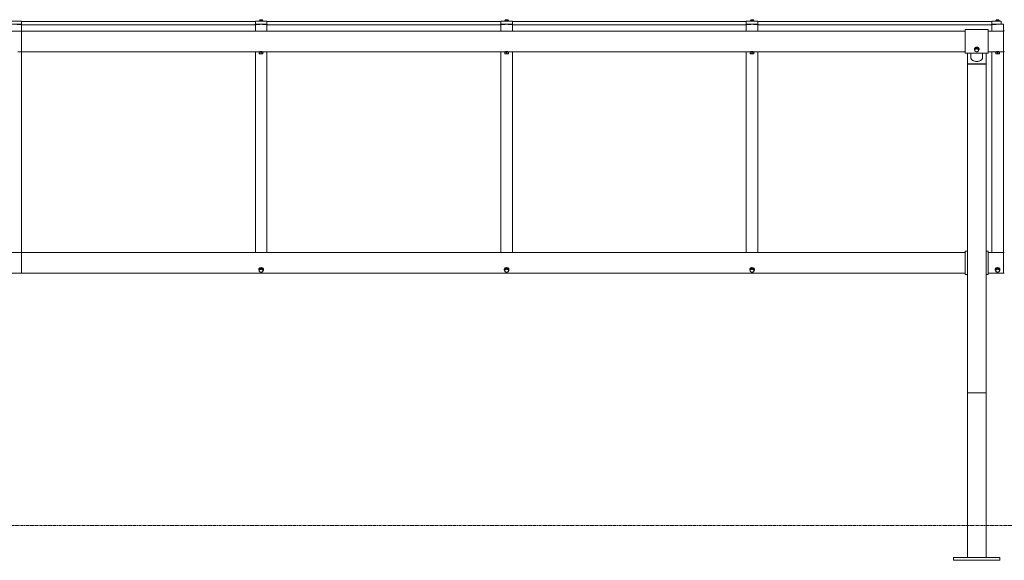
# Model space of a CAD drawing. Units: millimetres. Extents: x -3029 to 14316, y 4748 to 11178.
# Drawn here: x 5765 to 10017, y 4794 to 7127 of the extents above; entities that cross this region are included whole.
import ezdxf

# ---------------------------------------------------------------- set-up
doc = ezdxf.new("R2010")
doc.units = ezdxf.units.MM
doc.linetypes.add('CENTERX2', pattern=[20.32, 12.7, -2.54, 2.54, -2.54])

msp = doc.modelspace()

# ---------------------------------------------------------------- linework, layer by layer
at = {"color": 7, "linetype": 'Continuous', "lineweight": 15}
for p, q in [((5722.828, 7120.117), (5772.828, 7120.117)), ((5772.828, 7107.117), (5722.828, 7107.117)), ((5753.828, 7106.858), (5773.828, 7106.858)), ((5772.828, 7120.117), (5772.828, 7117.118)), ((5772.828, 7117.858), (5773.828, 7117.858)), ((5772.828, 7107.117), (5772.828, 7117.118)), ((5772.828, 7077.858), (5772.828, 7106.858)), ((5773.828, 7119.858), (5773.828, 7117.858)), ((5773.828, 7119.858), (6781.828, 7119.858)), ((5773.828, 7117.358), (5773.828, 7117.858)), ((5773.828, 7106.858), (5773.828, 7107.358)), ((5773.828, 7106.858), (5773.828, 7104.858)), ((5773.828, 7104.858), (6781.828, 7104.858)), ((6781.828, 7119.858), (6781.828, 7117.858)), ((6781.828, 7117.358), (6781.828, 7117.858)), ((6782.828, 7117.858), (6781.828, 7117.858)), ((6781.828, 7106.858), (6781.828, 7107.358)), ((6801.828, 7106.858), (6781.828, 7106.858)), ((6781.828, 7106.858), (6781.828, 7104.858)), ((6782.828, 7120.117), (6832.828, 7120.117)), ((6782.828, 7117.118), (6782.828, 7120.117)), ((6782.828, 7117.118), (6782.828, 7107.117)), ((6832.828, 7107.117), (6782.828, 7107.117)), ((6782.828, 7106.858), (6782.828, 7077.858)), ((6798.828, 7122.458), (6798.828, 7120.858)), ((6816.827, 7122.458), (6798.828, 7122.458)), ((6816.827, 7120.858), (6798.828, 7120.858)), ((6801.828, 7125.908), (6801.828, 7122.458)), ((6813.828, 7125.908), (6801.828, 7125.908)), ((6801.828, 7106.858), (6801.828, 7107.117)), ((6803.793, 7127.058), (6811.862, 7127.058)), ((6804.462, 7120.858), (6804.428, 7120.458)), ((6804.428, 7120.458), (6804.428, 7120.117)), ((6811.227, 7120.458), (6804.428, 7120.458)), ((6811.227, 7120.458), (6811.194, 7120.858)), ((6811.227, 7120.117), (6811.227, 7120.458)), ((6813.828, 7122.458), (6813.828, 7125.908)), ((6813.828, 7106.858), (6813.828, 7107.117)), ((6813.828, 7106.858), (6833.828, 7106.858)), ((6816.827, 7120.858), (6816.827, 7122.458)), ((6832.828, 7120.117), (6832.828, 7117.118)), ((6832.828, 7117.858), (6833.828, 7117.858)), ((6832.828, 7107.117), (6832.828, 7117.118)), ((6832.828, 7077.858), (6832.828, 7106.858)), ((6833.828, 7119.858), (6833.828, 7117.858)), ((6833.828, 7119.858), (7841.828, 7119.858)), ((6833.828, 7117.358), (6833.828, 7117.858)), ((6833.828, 7106.858), (6833.828, 7107.358)), ((6833.828, 7106.858), (6833.828, 7104.858)), ((6833.828, 7104.858), (7841.828, 7104.858)), ((7841.828, 7119.858), (7841.828, 7117.858)), ((7841.828, 7117.358), (7841.828, 7117.858)), ((7842.827, 7117.858), (7841.828, 7117.858)), ((7841.828, 7106.858), (7841.828, 7107.358)), ((7861.828, 7106.858), (7841.828, 7106.858)), ((7841.828, 7106.858), (7841.828, 7104.858)), ((7842.827, 7120.117), (7892.828, 7120.117)), ((7842.827, 7117.118), (7842.827, 7120.117)), ((7842.827, 7117.118), (7842.827, 7107.117)), ((7892.828, 7107.117), (7842.827, 7107.117)), ((7842.827, 7106.858), (7842.827, 7077.858)), ((7858.828, 7122.458), (7858.828, 7120.858)), ((7876.828, 7122.458), (7858.828, 7122.458)), ((7876.828, 7120.858), (7858.828, 7120.858)), ((7861.828, 7125.908), (7861.828, 7122.458)), ((7873.828, 7125.908), (7861.828, 7125.908)), ((7861.828, 7106.858), (7861.828, 7107.117)), ((7863.793, 7127.058), (7871.862, 7127.058)), ((7864.462, 7120.858), (7864.428, 7120.458)), ((7864.428, 7120.458), (7864.428, 7120.117)), ((7871.228, 7120.458), (7864.428, 7120.458)), ((7871.228, 7120.458), (7871.194, 7120.858)), ((7871.228, 7120.117), (7871.228, 7120.458)), ((7873.828, 7122.458), (7873.828, 7125.908)), ((7873.828, 7106.858), (7873.828, 7107.117)), ((7873.828, 7106.858), (7893.828, 7106.858)), ((7876.828, 7120.858), (7876.828, 7122.458)), ((7892.828, 7120.117), (7892.828, 7117.118)), ((7892.828, 7117.858), (7893.828, 7117.858)), ((7892.828, 7107.117), (7892.828, 7117.118)), ((7892.828, 7077.858), (7892.828, 7106.858)), ((7893.828, 7119.858), (7893.828, 7117.858)), ((7893.828, 7119.858), (8901.827, 7119.858)), ((7893.828, 7117.358), (7893.828, 7117.858)), ((7893.828, 7106.858), (7893.828, 7107.358)), ((7893.828, 7106.858), (7893.828, 7104.858)), ((7893.828, 7104.858), (8901.827, 7104.858)), ((8901.827, 7119.858), (8901.827, 7117.858)), ((8901.827, 7117.358), (8901.827, 7117.858)), ((8902.828, 7117.858), (8901.827, 7117.858)), ((8901.827, 7106.858), (8901.827, 7107.358)), ((8921.827, 7106.858), (8901.827, 7106.858)), ((8901.827, 7106.858), (8901.827, 7104.858)), ((8902.828, 7117.118), (8902.828, 7120.117)), ((8902.828, 7120.117), (8952.828, 7120.117)), ((8902.828, 7117.118), (8902.828, 7107.117)), ((8952.828, 7107.117), (8902.828, 7107.117)), ((8902.828, 7106.858), (8902.828, 7077.858)), ((8918.828, 7122.458), (8918.828, 7120.858)), ((8936.828, 7122.458), (8918.828, 7122.458)), ((8936.828, 7120.858), (8918.828, 7120.858)), ((8921.827, 7125.908), (8921.827, 7122.458)), ((8933.828, 7125.908), (8921.827, 7125.908)), ((8921.827, 7106.858), (8921.827, 7107.117)), ((8923.793, 7127.058), (8931.862, 7127.058)), ((8924.462, 7120.858), (8924.428, 7120.458)), ((8924.428, 7120.458), (8924.428, 7120.117)), ((8931.228, 7120.458), (8924.428, 7120.458)), ((8931.228, 7120.458), (8931.194, 7120.858)), ((8931.228, 7120.117), (8931.228, 7120.458)), ((8933.828, 7122.458), (8933.828, 7125.908)), ((8933.828, 7106.858), (8933.828, 7107.117)), ((8933.828, 7106.858), (8953.828, 7106.858)), ((8936.828, 7120.858), (8936.828, 7122.458)), ((8952.828, 7120.117), (8952.828, 7117.118)), ((8952.828, 7117.858), (8953.828, 7117.858)), ((8952.828, 7107.117), (8952.828, 7117.118)), ((8952.828, 7077.858), (8952.828, 7106.858)), ((8953.828, 7119.858), (8953.828, 7117.858)), ((8953.828, 7119.858), (9961.827, 7119.858)), ((8953.828, 7117.358), (8953.828, 7117.858)), ((8953.828, 7106.858), (8953.828, 7107.358)), ((8953.828, 7106.858), (8953.828, 7104.858)), ((8953.828, 7104.858), (9961.827, 7104.858)), ((9961.827, 7119.858), (9961.827, 7117.858)), ((9961.827, 7117.358), (9961.827, 7117.858)), ((9962.828, 7117.858), (9961.827, 7117.858)), ((9961.827, 7106.858), (9961.827, 7107.358)), ((9981.828, 7106.858), (9961.827, 7106.858)), ((9961.827, 7106.858), (9961.827, 7104.858)), ((10002.828, 7120.858), (9962.828, 7120.858)), ((9962.828, 7120.858), (9962.828, 7117.858)), ((9962.828, 7107.858), (9962.828, 7117.858)), ((9962.828, 7107.858), (10002.828, 7107.858)), ((9962.828, 7106.858), (9962.828, 7077.858)), ((9978.828, 7122.458), (9978.828, 7120.858)), ((9996.827, 7122.458), (9978.828, 7122.458)), ((9981.828, 7125.908), (9981.828, 7122.458)), ((9993.828, 7125.908), (9981.828, 7125.908)), ((9981.828, 7106.858), (9981.828, 7107.858)), ((9983.793, 7127.058), (9991.862, 7127.058)), ((9993.828, 7122.458), (9993.828, 7125.908)), ((9996.827, 7120.858), (9996.827, 7122.458)), ((10002.828, 7117.858), (10002.828, 7120.858)), ((10002.828, 7117.858), (10002.828, 7107.858)), ((10012.828, 7107.858), (10002.828, 7107.858)), ((10012.828, 7077.858), (10012.828, 7107.858)), ((5722.828, 7077.858), (5772.828, 7077.858)), ((6782.828, 7077.858), (5772.828, 7077.858)), ((5772.828, 6988.958), (5772.828, 7077.858)), ((6782.828, 7077.858), (6832.828, 7077.858)), ((6802.828, 7077.858), (6802.828, 7077.737)), ((6812.828, 7077.738), (6812.828, 7077.858)), ((7842.827, 7077.858), (6832.828, 7077.858)), ((7842.827, 7077.858), (7892.828, 7077.858)), ((7862.827, 7077.858), (7862.827, 7077.737)), ((7872.828, 7077.738), (7872.828, 7077.858)), ((8902.828, 7077.858), (7892.828, 7077.858)), ((8902.828, 7077.858), (8952.828, 7077.858)), ((8922.828, 7077.858), (8922.828, 7077.737)), ((8932.828, 7077.738), (8932.828, 7077.858)), ((9847.828, 7077.858), (8952.828, 7077.858)), ((9947.828, 7084.208), (9847.828, 7084.208)), ((9847.828, 7084.208), (9847.828, 6982.608)), ((9947.828, 7084.208), (9947.828, 6982.608)), ((9962.828, 7077.858), (9947.828, 7077.858)), ((9962.828, 7077.858), (10012.828, 7077.858)), ((9982.827, 7077.858), (9982.827, 7077.737)), ((9992.828, 7077.738), (9992.828, 7077.858)), ((10015.827, 7078.408), (10012.828, 7078.408)), ((10012.828, 6988.408), (10012.828, 7077.858)), ((5757.828, 6988.958), (5772.828, 6988.958)), ((5772.828, 6988.958), (6797.828, 6988.958)), ((5772.828, 6144.396), (5772.828, 6988.958)), ((6782.828, 6144.396), (6782.828, 6988.958)), ((6797.828, 6988.958), (6797.828, 6986.958)), ((6817.828, 6988.958), (6797.828, 6988.958)), ((6817.828, 6986.958), (6797.828, 6986.958)), ((6799.828, 6986.958), (6799.828, 6986.358)), ((6799.828, 6986.358), (6799.828, 6980.823)), ((6799.828, 6986.358), (6803.828, 6986.358)), ((6799.828, 6980.108), (6803.828, 6980.108)), ((6802.828, 6989.079), (6802.828, 6988.958)), ((6803.828, 6986.358), (6807.828, 6986.358)), ((6803.828, 6980.108), (6811.828, 6980.108)), ((6807.828, 6986.358), (6807.828, 6980.823)), ((6807.828, 6986.358), (6811.828, 6986.358)), ((6811.828, 6986.358), (6815.828, 6986.358)), ((6811.828, 6980.108), (6815.828, 6980.108)), ((6812.828, 6988.958), (6812.828, 6989.08)), ((6815.828, 6986.358), (6815.828, 6986.958)), ((6815.828, 6986.358), (6815.828, 6980.823)), ((6817.828, 6988.958), (7857.828, 6988.958)), ((6817.828, 6986.958), (6817.828, 6988.958)), ((6832.828, 6144.396), (6832.828, 6988.958)), ((7842.827, 6144.396), (7842.827, 6988.958)), ((7857.828, 6988.958), (7857.828, 6986.958)), ((7877.828, 6988.958), (7857.828, 6988.958)), ((7877.828, 6986.958), (7857.828, 6986.958)), ((7859.828, 6986.958), (7859.828, 6986.358)), ((7859.828, 6986.358), (7859.828, 6980.823)), ((7859.828, 6986.358), (7863.828, 6986.358)), ((7859.828, 6980.108), (7863.828, 6980.108)), ((7862.827, 6989.079), (7862.827, 6988.958)), ((7863.828, 6986.358), (7867.828, 6986.358)), ((7863.828, 6980.108), (7871.828, 6980.108)), ((7867.828, 6986.358), (7867.828, 6980.823)), ((7867.828, 6986.358), (7871.828, 6986.358)), ((7871.828, 6986.358), (7875.827, 6986.358)), ((7871.828, 6980.108), (7875.827, 6980.108)), ((7872.828, 6988.958), (7872.828, 6989.08)), ((7875.827, 6986.358), (7875.827, 6986.958)), ((7875.827, 6986.358), (7875.827, 6980.823)), ((7877.828, 6988.958), (8917.828, 6988.958)), ((7877.828, 6986.958), (7877.828, 6988.958)), ((7892.828, 6144.396), (7892.828, 6988.958)), ((8902.828, 6144.396), (8902.828, 6988.958)), ((8917.828, 6988.958), (8917.828, 6986.958)), ((8937.828, 6988.958), (8917.828, 6988.958)), ((8937.828, 6986.958), (8917.828, 6986.958)), ((8919.828, 6986.958), (8919.828, 6986.358)), ((8919.828, 6986.358), (8919.828, 6980.823)), ((8919.828, 6986.358), (8923.828, 6986.358)), ((8919.828, 6980.108), (8923.828, 6980.108)), ((8922.828, 6989.079), (8922.828, 6988.958)), ((8923.828, 6986.358), (8927.828, 6986.358)), ((8923.828, 6980.108), (8931.828, 6980.108)), ((8927.828, 6986.358), (8927.828, 6980.823)), ((8927.828, 6986.358), (8931.828, 6986.358)), ((8931.828, 6986.358), (8935.828, 6986.358)), ((8931.828, 6980.108), (8935.828, 6980.108)), ((8932.828, 6988.958), (8932.828, 6989.08)), ((8935.828, 6986.358), (8935.828, 6986.958)), ((8935.828, 6986.358), (8935.828, 6980.823)), ((8937.828, 6988.958), (9847.828, 6988.958)), ((8937.828, 6986.958), (8937.828, 6988.958)), ((8952.828, 6144.396), (8952.828, 6988.958)), ((9847.828, 6982.608), (9947.828, 6982.608)), ((9857.827, 6982.608), (9857.827, 6937.221)), ((9872.828, 6982.608), (9872.828, 6962.932)), ((9887.828, 7000.755), (9887.828, 6999.469)), ((9889.828, 7002.622), (9893.828, 7004.391)), ((9889.828, 7002.622), (9889.828, 6999.063)), ((9893.828, 7004.391), (9897.827, 7006.16)), ((9897.827, 7006.16), (9897.827, 7002.602)), ((9897.827, 7006.16), (9901.828, 7004.391)), ((9901.828, 7004.391), (9905.828, 7002.622)), ((9905.828, 7002.622), (9905.828, 6999.063)), ((9907.828, 6999.469), (9907.828, 7000.755)), ((9922.828, 6962.932), (9922.828, 6982.608)), ((9937.827, 6937.221), (9937.827, 6982.608)), ((9947.828, 6988.958), (9977.827, 6988.958)), ((9962.828, 6144.396), (9962.828, 6988.958)), ((9977.827, 6988.958), (9977.827, 6986.958)), ((9997.828, 6988.958), (9977.827, 6988.958)), ((9997.828, 6986.958), (9977.827, 6986.958)), ((9979.828, 6986.958), (9979.828, 6986.358)), ((9979.828, 6986.358), (9979.828, 6980.823)), ((9979.828, 6986.358), (9983.828, 6986.358)), ((9979.828, 6980.108), (9983.828, 6980.108)), ((9982.827, 6989.079), (9982.827, 6988.958)), ((9983.828, 6986.358), (9987.827, 6986.358)), ((9983.828, 6980.108), (9991.828, 6980.108)), ((9987.827, 6986.358), (9987.827, 6980.823)), ((9987.827, 6986.358), (9991.828, 6986.358)), ((9991.828, 6986.358), (9995.828, 6986.358)), ((9991.828, 6980.108), (9995.828, 6980.108)), ((9992.828, 6988.958), (9992.828, 6989.08)), ((9995.828, 6986.358), (9995.828, 6986.958)), ((9995.828, 6986.358), (9995.828, 6980.823)), ((9997.828, 6988.958), (10012.828, 6988.958)), ((9997.828, 6986.958), (9997.828, 6988.958)), ((10012.828, 6988.408), (10015.827, 6988.408)), ((10012.828, 6144.396), (10012.828, 6988.408)), ((9857.827, 6937.221), (9937.827, 6937.221)), ((9857.827, 6937.221), (9857.827, 6934.923)), ((9857.827, 6934.923), (9937.827, 6934.923)), ((9857.827, 5517.064), (9857.827, 6934.923)), ((9937.827, 6937.221), (9937.827, 6934.923)), ((9937.827, 5517.064), (9937.827, 6934.923)), ((5772.828, 6122.429), (5707.828, 6122.429)), ((5772.828, 6144.396), (5772.828, 6122.429)), ((9847.828, 6122.429), (5772.828, 6122.429)), ((5772.828, 6112.03), (5772.828, 6122.429)), ((5772.828, 6122.429), (5772.828, 6033.529)), ((6782.828, 6144.396), (6782.828, 6122.429)), ((6832.828, 6144.396), (6832.828, 6122.429)), ((7842.827, 6144.396), (7842.827, 6122.429)), ((7892.828, 6144.396), (7892.828, 6122.429)), ((8902.828, 6144.396), (8902.828, 6122.429)), ((8952.828, 6144.396), (8952.828, 6122.429)), ((9857.827, 6128.779), (9847.828, 6128.779)), ((9847.828, 6116.894), (9847.828, 6128.779)), ((9947.828, 6128.779), (9937.827, 6128.779)), ((9947.828, 6116.894), (9947.828, 6128.779)), ((10012.828, 6122.429), (9947.828, 6122.429)), ((9962.828, 6144.396), (9962.828, 6122.429)), ((10012.828, 6144.396), (10012.828, 6122.979)), ((10015.827, 6122.979), (10012.828, 6122.979)), ((10012.828, 6112.451), (10012.828, 6122.979)), ((5772.828, 6033.529), (5772.828, 6112.03)), ((9847.828, 6027.179), (9847.828, 6116.894)), ((9947.828, 6027.179), (9947.828, 6116.894)), ((10012.828, 6032.979), (10012.828, 6112.451)), ((6797.828, 6049.407), (6797.828, 6048.122)), ((6799.828, 6051.274), (6803.828, 6053.044)), ((6799.828, 6051.274), (6799.828, 6047.716)), ((6803.828, 6053.044), (6807.828, 6054.813)), ((6807.828, 6054.813), (6807.828, 6051.255)), ((6807.828, 6054.813), (6811.828, 6053.044)), ((6811.828, 6053.044), (6815.828, 6051.274)), ((6815.828, 6051.274), (6815.828, 6047.716)), ((6817.828, 6048.122), (6817.828, 6049.407)), ((7857.828, 6049.407), (7857.828, 6048.122)), ((7859.828, 6051.274), (7863.828, 6053.044)), ((7859.828, 6051.274), (7859.828, 6047.716)), ((7863.828, 6053.044), (7867.828, 6054.813)), ((7867.828, 6054.813), (7867.828, 6051.255)), ((7867.828, 6054.813), (7871.828, 6053.044)), ((7871.828, 6053.044), (7875.827, 6051.274)), ((7875.827, 6051.274), (7875.827, 6047.716)), ((7877.828, 6048.122), (7877.828, 6049.407)), ((8917.828, 6049.407), (8917.828, 6048.122)), ((8919.828, 6051.274), (8923.828, 6053.044)), ((8919.828, 6051.274), (8919.828, 6047.716)), ((8923.828, 6053.044), (8927.828, 6054.813)), ((8927.828, 6054.813), (8927.828, 6051.255)), ((8927.828, 6054.813), (8931.828, 6053.044)), ((8931.828, 6053.044), (8935.828, 6051.274)), ((8935.828, 6051.274), (8935.828, 6047.716)), ((8937.828, 6048.122), (8937.828, 6049.407)), ((9977.827, 6049.407), (9977.827, 6048.122)), ((9979.828, 6051.274), (9983.828, 6053.044)), ((9979.828, 6051.274), (9979.828, 6047.716)), ((9983.828, 6053.044), (9987.827, 6054.813)), ((9987.827, 6054.813), (9987.827, 6051.255)), ((9987.827, 6054.813), (9991.828, 6053.044)), ((9991.828, 6053.044), (9995.828, 6051.274)), ((9995.828, 6051.274), (9995.828, 6047.716)), ((9997.828, 6048.122), (9997.828, 6049.407)), ((5707.828, 6033.529), (5772.828, 6033.529)), ((5772.828, 6033.529), (9847.828, 6033.529)), ((9847.828, 6027.179), (9857.827, 6027.179)), ((9937.827, 6027.179), (9947.828, 6027.179)), ((9947.828, 6033.529), (10012.828, 6033.529)), ((10012.828, 6032.979), (10015.827, 6032.979)), ((9857.827, 5517.064), (9937.827, 5517.064)), ((9857.827, 5517.064), (9857.827, 4806.182)), ((9937.827, 5517.064), (9937.827, 4806.182)), ((9797.828, 4806.182), (9797.828, 4794.182)), ((9797.828, 4806.182), (9997.828, 4806.182)), ((9997.828, 4806.182), (9997.828, 4794.182)), ((9797.828, 4794.182), (9997.828, 4794.182))]:
    msp.add_line(p, q, dxfattribs=at)
at = {"color": 7, "linetype": 'CENTERX2', "lineweight": 0}
msp.add_line((-2785.051, 4944.182), (14075.055, 4944.182), dxfattribs=at)
at = {"color": 7, "linetype": 'Continuous', "lineweight": 15, "flags": 128}
for points in [[(9887.828, 7000.755), (9888.008, 7002.204), (9888.544, 7003.602), (9889.415, 7004.896), (9890.59, 7006.041), (9892.027, 7006.995), (9893.673, 7007.723), (9895.47, 7008.199), (9897.351, 7008.406), (9899.251, 7008.337), (9901.098, 7007.994), (9902.827, 7007.389), (9904.376, 7006.544), (9905.688, 7005.49), (9906.717, 7004.265), (9907.422, 7002.913), (9907.783, 7001.483), (9907.828, 7000.755)], [(9887.828, 6999.469), (9888.008, 7000.919), (9888.544, 7002.316), (9889.415, 7003.611), (9890.59, 7004.755), (9892.027, 7005.709), (9893.673, 7006.437), (9895.47, 7006.914), (9897.351, 7007.121), (9899.251, 7007.052), (9901.098, 7006.708), (9902.827, 7006.103), (9904.376, 7005.258), (9905.688, 7004.204), (9906.717, 7002.979), (9907.422, 7001.627), (9907.783, 7000.197), (9907.783, 6998.741), (9907.422, 6997.311), (9906.717, 6995.959), (9905.885, 6994.932)], [(9872.828, 6962.932), (9873.003, 6961.032), (9873.527, 6959.158), (9874.393, 6957.337), (9875.587, 6955.594), (9877.093, 6953.955), (9878.89, 6952.442), (9880.953, 6951.075), (9883.253, 6949.876), (9885.758, 6948.859), (9888.432, 6948.041), (9891.238, 6947.431), (9894.137, 6947.039), (9897.087, 6946.87), (9900.047, 6946.926), (9902.977, 6947.207), (9905.834, 6947.709), (9908.579, 6948.424), (9911.173, 6949.344), (9913.58, 6950.454), (9915.765, 6951.739), (9917.699, 6953.181), (9919.354, 6954.76), (9920.706, 6956.454), (9921.738, 6958.239), (9922.433, 6960.09), (9922.784, 6961.98), (9922.828, 6962.932)], [(6797.828, 6049.407), (6798.009, 6050.857), (6798.544, 6052.255), (6799.415, 6053.549), (6800.59, 6054.694), (6802.027, 6055.647), (6803.673, 6056.376), (6805.47, 6056.852), (6807.352, 6057.059), (6809.251, 6056.99), (6811.098, 6056.647), (6812.828, 6056.042), (6814.377, 6055.197), (6815.688, 6054.143), (6816.716, 6052.918), (6817.423, 6051.566), (6817.783, 6050.136), (6817.828, 6049.407)], [(6797.828, 6048.122), (6798.009, 6049.572), (6798.544, 6050.969), (6799.415, 6052.263), (6800.59, 6053.408), (6802.027, 6054.362), (6803.673, 6055.09), (6805.47, 6055.566), (6807.352, 6055.774), (6809.251, 6055.704), (6811.098, 6055.361), (6812.828, 6054.756), (6814.377, 6053.911), (6815.688, 6052.857), (6816.716, 6051.632), (6817.423, 6050.28), (6817.783, 6048.85), (6817.783, 6047.394), (6817.423, 6045.964), (6816.716, 6044.612), (6815.867, 6043.566)], [(7857.828, 6049.407), (7858.009, 6050.857), (7858.544, 6052.255), (7859.415, 6053.549), (7860.59, 6054.694), (7862.027, 6055.647), (7863.673, 6056.376), (7865.47, 6056.852), (7867.352, 6057.059), (7869.251, 6056.99), (7871.098, 6056.647), (7872.828, 6056.042), (7874.376, 6055.197), (7875.688, 6054.143), (7876.716, 6052.918), (7877.422, 6051.566), (7877.783, 6050.136), (7877.828, 6049.407)], [(7857.828, 6048.122), (7858.009, 6049.572), (7858.544, 6050.969), (7859.415, 6052.263), (7860.59, 6053.408), (7862.027, 6054.362), (7863.673, 6055.09), (7865.47, 6055.566), (7867.352, 6055.774), (7869.251, 6055.704), (7871.098, 6055.361), (7872.828, 6054.756), (7874.376, 6053.911), (7875.688, 6052.857), (7876.716, 6051.632), (7877.422, 6050.28), (7877.783, 6048.85), (7877.783, 6047.394), (7877.422, 6045.964), (7876.716, 6044.612), (7875.867, 6043.566)], [(8917.828, 6049.407), (8918.008, 6050.857), (8918.544, 6052.255), (8919.415, 6053.549), (8920.591, 6054.694), (8922.027, 6055.647), (8923.673, 6056.376), (8925.47, 6056.852), (8927.352, 6057.059), (8929.251, 6056.99), (8931.098, 6056.647), (8932.828, 6056.042), (8934.376, 6055.197), (8935.688, 6054.143), (8936.716, 6052.918), (8937.422, 6051.566), (8937.782, 6050.136), (8937.828, 6049.407)], [(8917.828, 6048.122), (8918.008, 6049.572), (8918.544, 6050.969), (8919.415, 6052.263), (8920.591, 6053.408), (8922.027, 6054.362), (8923.673, 6055.09), (8925.47, 6055.566), (8927.352, 6055.774), (8929.251, 6055.704), (8931.098, 6055.361), (8932.828, 6054.756), (8934.376, 6053.911), (8935.688, 6052.857), (8936.716, 6051.632), (8937.422, 6050.28), (8937.782, 6048.85), (8937.782, 6047.394), (8937.422, 6045.964), (8936.716, 6044.612), (8935.867, 6043.566)], [(9977.827, 6049.407), (9978.008, 6050.857), (9978.544, 6052.255), (9979.415, 6053.549), (9980.59, 6054.694), (9982.027, 6055.647), (9983.673, 6056.376), (9985.47, 6056.852), (9987.352, 6057.059), (9989.251, 6056.99), (9991.099, 6056.647), (9992.828, 6056.042), (9994.376, 6055.197), (9995.689, 6054.143), (9996.716, 6052.918), (9997.422, 6051.566), (9997.783, 6050.136), (9997.828, 6049.407)], [(9977.827, 6048.122), (9978.008, 6049.572), (9978.544, 6050.969), (9979.415, 6052.263), (9980.59, 6053.408), (9982.027, 6054.362), (9983.673, 6055.09), (9985.47, 6055.566), (9987.352, 6055.774), (9989.251, 6055.704), (9991.099, 6055.361), (9992.828, 6054.756), (9994.376, 6053.911), (9995.689, 6052.857), (9996.716, 6051.632), (9997.422, 6050.28), (9997.783, 6048.85), (9997.783, 6047.394), (9997.422, 6045.964), (9996.716, 6044.612), (9995.867, 6043.566)]]:
    msp.add_lwpolyline(points, dxfattribs=at)
at = {"color": 7, "linetype": 'Continuous', "lineweight": 15}
for centre, radius, start, end in [((6807.828, 7117.908), 10, 113.794273, 126.869898), ((6807.828, 7117.908), 10, 53.130102, 66.205727), ((7867.828, 7117.908), 10, 113.794273, 126.869898), ((7867.828, 7117.908), 10, 53.130102, 66.205727), ((8927.828, 7117.908), 10, 113.794273, 126.869898), ((8927.828, 7117.908), 10, 53.130102, 66.205727), ((9987.828, 7117.908), 10, 113.794273, 126.869898), ((9987.828, 7117.908), 10, 53.130102, 66.205727), ((10015.828, 7077.408), 1, 0, 90), ((9894.476, 6999.63), 6.65, 181.388961, 225.194054), ((9895.89, 6994.658), 6.076, 109.842284, 176.151521), ((9895.89, 6995.474), 6.076, 183.84586, 250.157861), ((9897.398, 6996.905), 8.65, 97.431663, 130.423288), ((9897.828, 6991.089), 10.109, 66.689931, 113.310069), ((9897.828, 6999.042), 10.109, 246.689931, 293.310069), ((9898.175, 6996.721), 8.842, 49.941985, 82.338833), ((9899.766, 6994.658), 6.076, 3.848479, 70.157716), ((9899.766, 6995.474), 6.076, 289.842139, 356.15414), ((10015.828, 6989.408), 1, 270, 0), ((10015.828, 6121.979), 1, 0, 90), ((6804.481, 6048.285), 6.656, 181.407616, 225.17431), ((6805.889, 6043.312), 6.075, 109.831779, 176.156697), ((6805.889, 6044.126), 6.075, 183.845897, 250.165627), ((6807.4, 6045.557), 8.651, 97.291814, 130.427367), ((6807.828, 6039.743), 10.109, 66.690386, 113.309614), ((6807.828, 6047.697), 10.11, 246.694362, 293.305638), ((6808.177, 6045.378), 8.839, 49.935905, 82.349393), ((6809.767, 6043.312), 6.074, 3.835074, 70.169884), ((6809.767, 6044.125), 6.074, 289.832711, 356.162331), ((7864.481, 6048.285), 6.656, 181.407616, 225.17431), ((7865.889, 6043.312), 6.075, 109.831779, 176.156697), ((7865.889, 6044.126), 6.075, 183.845897, 250.165627), ((7867.4, 6045.557), 8.651, 97.291814, 130.427367), ((7867.828, 6039.743), 10.108, 66.68918, 113.31082), ((7867.828, 6047.696), 10.11, 246.693157, 293.306843), ((7868.178, 6045.38), 8.836, 49.93047, 82.354828), ((7869.768, 6043.313), 6.073, 3.83057, 70.174388), ((7869.768, 6044.125), 6.073, 289.828206, 356.166836), ((8924.481, 6048.285), 6.656, 181.407616, 225.17431), ((8925.889, 6043.312), 6.075, 109.831779, 176.156697), ((8925.889, 6044.126), 6.075, 183.845897, 250.165627), ((8927.4, 6045.557), 8.651, 97.291814, 130.427367), ((8927.828, 6039.743), 10.108, 66.68918, 113.31082), ((8927.828, 6047.696), 10.11, 246.693157, 293.306843), ((8928.177, 6045.379), 8.838, 49.93281, 82.348008), ((8929.767, 6043.312), 6.075, 3.843303, 70.168221), ((8929.766, 6044.126), 6.075, 289.834373, 356.154103), ((9984.481, 6048.286), 6.656, 181.416485, 225.185671), ((9985.887, 6043.314), 6.072, 109.819901, 176.175141), ((9985.887, 6044.124), 6.072, 183.827453, 250.177505), ((9987.408, 6045.531), 8.678, 97.323044, 129.623314), ((9987.828, 6039.741), 10.11, 66.692342, 113.307658), ((9987.828, 6047.698), 10.112, 246.696317, 293.303683), ((9988.17, 6045.353), 8.864, 50.583917, 82.328972), ((9989.766, 6043.311), 6.075, 3.845293, 70.159665), ((9989.766, 6044.126), 6.076, 289.842929, 356.152113), ((10015.828, 6033.979), 1, 270, 0)]:
    msp.add_arc(centre, radius, start, end, dxfattribs=at)
for points, knots in [([(6813.752, 7077.848), (6813.773, 7077.851), (6813.857, 7077.862), (6813.312, 7077.789), (6812.175, 7077.658), (6810.499, 7077.519), (6808.53, 7077.441), (6806.485, 7077.457), (6804.603, 7077.558), (6803.054, 7077.703), (6802.121, 7077.822), (6801.709, 7077.866), (6801.83, 7077.858), (6801.831, 7077.858)], [0, 0, 0, 0, 0.0356467, 0.14199705, 0.24866866, 0.3561997, 0.46378672, 0.57052956, 0.67685084, 0.78381586, 0.89150644, 0.99884601, 1, 1, 1, 1]), ([(7873.752, 7077.848), (7873.773, 7077.851), (7873.857, 7077.862), (7873.313, 7077.789), (7872.175, 7077.658), (7870.499, 7077.519), (7868.53, 7077.441), (7866.485, 7077.457), (7864.603, 7077.558), (7863.053, 7077.703), (7862.121, 7077.822), (7861.709, 7077.866), (7861.83, 7077.858), (7861.831, 7077.858)], [0, 0, 0, 0, 0.03564659, 0.14198963, 0.24867548, 0.35620619, 0.46379287, 0.57053538, 0.67683287, 0.78381653, 0.89150678, 0.99884601, 1, 1, 1, 1]), ([(8933.752, 7077.848), (8933.773, 7077.851), (8933.857, 7077.862), (8933.313, 7077.789), (8932.175, 7077.658), (8930.499, 7077.519), (8928.53, 7077.441), (8926.485, 7077.457), (8924.603, 7077.558), (8923.055, 7077.703), (8922.115, 7077.822), (8921.724, 7077.866), (8921.83, 7077.858), (8921.831, 7077.858)], [0, 0, 0, 0, 0.03564718, 0.14199198, 0.2486796, 0.35621209, 0.46380056, 0.57054483, 0.67684409, 0.78382952, 0.89150917, 0.99885018, 1, 1, 1, 1]), ([(9993.753, 7077.848), (9993.774, 7077.851), (9993.857, 7077.862), (9993.312, 7077.789), (9992.175, 7077.658), (9990.499, 7077.519), (9988.53, 7077.441), (9986.485, 7077.457), (9984.603, 7077.558), (9983.054, 7077.703), (9982.12, 7077.822), (9981.71, 7077.866), (9981.83, 7077.858), (9981.832, 7077.858)], [0, 0, 0, 0, 0.03564681, 0.14200446, 0.24867638, 0.35620774, 0.46377073, 0.57053923, 0.67686083, 0.78380719, 0.89151046, 0.998846, 1, 1, 1, 1]), ([(6803.828, 6980.108), (6803.733, 6980.109), (6803.015, 6980.116), (6801.661, 6980.272), (6800.443, 6980.638), (6799.828, 6980.823)], [0, 0, 0, 0, 0.0701342, 0.53080113, 1, 1, 1, 1]), ([(6799.828, 6980.823), (6799.828, 6980.743), (6799.828, 6980.32), (6799.828, 6980.203), (6799.828, 6980.108)], [0, 0, 0, 0, 0.18869622, 1, 1, 1, 1]), ([(6801.903, 6988.968), (6801.882, 6988.965), (6801.799, 6988.954), (6802.343, 6989.028), (6803.481, 6989.158), (6805.157, 6989.297), (6807.125, 6989.375), (6809.17, 6989.359), (6811.053, 6989.259), (6812.6, 6989.113), (6813.541, 6988.998), (6813.931, 6988.943), (6813.825, 6988.959), (6813.824, 6988.959)], [0, 0, 0, 0, 0.03564605, 0.14199176, 0.2486803, 0.35621372, 0.46377875, 0.57052395, 0.67684698, 0.78381436, 0.89150803, 0.99884996, 1, 1, 1, 1]), ([(6807.828, 6980.823), (6807.178, 6980.623), (6805.867, 6980.22), (6804.512, 6980.146), (6803.828, 6980.108)], [0, 0, 0, 0, 0.49549878, 1, 1, 1, 1]), ([(6811.828, 6980.108), (6811.733, 6980.109), (6811.015, 6980.116), (6809.661, 6980.272), (6808.443, 6980.638), (6807.828, 6980.823)], [0, 0, 0, 0, 0.07012238, 0.53079516, 1, 1, 1, 1]), ([(6815.828, 6980.823), (6815.178, 6980.623), (6813.867, 6980.22), (6812.512, 6980.146), (6811.828, 6980.108)], [0, 0, 0, 0, 0.49540563, 1, 1, 1, 1]), ([(6815.828, 6980.108), (6815.828, 6980.203), (6815.828, 6980.32), (6815.828, 6980.743), (6815.828, 6980.823)], [0, 0, 0, 0, 0.81130378, 1, 1, 1, 1]), ([(7863.828, 6980.108), (7863.733, 6980.109), (7863.015, 6980.116), (7861.661, 6980.272), (7860.443, 6980.638), (7859.828, 6980.823)], [0, 0, 0, 0, 0.0701342, 0.53080113, 1, 1, 1, 1]), ([(7859.828, 6980.823), (7859.828, 6980.743), (7859.828, 6980.32), (7859.828, 6980.203), (7859.828, 6980.108)], [0, 0, 0, 0, 0.18869622, 1, 1, 1, 1]), ([(7861.903, 6988.968), (7861.882, 6988.965), (7861.799, 6988.954), (7862.343, 6989.028), (7863.481, 6989.158), (7865.157, 6989.297), (7867.125, 6989.375), (7869.17, 6989.359), (7871.053, 6989.259), (7872.6, 6989.113), (7873.541, 6988.998), (7873.931, 6988.943), (7873.825, 6988.959), (7873.824, 6988.959)], [0, 0, 0, 0, 0.03564605, 0.14199176, 0.2486803, 0.35621372, 0.46377875, 0.57052395, 0.67684698, 0.78381436, 0.89150803, 0.99884996, 1, 1, 1, 1]), ([(7867.828, 6980.823), (7867.178, 6980.623), (7865.867, 6980.22), (7864.512, 6980.146), (7863.828, 6980.108)], [0, 0, 0, 0, 0.49549878, 1, 1, 1, 1]), ([(7871.828, 6980.108), (7871.733, 6980.109), (7871.015, 6980.116), (7869.661, 6980.272), (7868.442, 6980.638), (7867.828, 6980.823)], [0, 0, 0, 0, 0.07012238, 0.53079516, 1, 1, 1, 1]), ([(7875.827, 6980.823), (7875.178, 6980.623), (7873.867, 6980.22), (7872.512, 6980.146), (7871.828, 6980.108)], [0, 0, 0, 0, 0.49540563, 1, 1, 1, 1]), ([(7875.827, 6980.108), (7875.827, 6980.203), (7875.827, 6980.32), (7875.827, 6980.743), (7875.827, 6980.823)], [0, 0, 0, 0, 0.81130378, 1, 1, 1, 1]), ([(8923.828, 6980.108), (8923.733, 6980.109), (8923.015, 6980.116), (8921.661, 6980.272), (8920.443, 6980.638), (8919.828, 6980.823)], [0, 0, 0, 0, 0.0701342, 0.53080113, 1, 1, 1, 1]), ([(8919.828, 6980.823), (8919.828, 6980.743), (8919.828, 6980.32), (8919.828, 6980.203), (8919.828, 6980.108)], [0, 0, 0, 0, 0.18869622, 1, 1, 1, 1]), ([(8921.903, 6988.968), (8921.882, 6988.965), (8921.799, 6988.954), (8922.343, 6989.028), (8923.481, 6989.158), (8925.157, 6989.297), (8927.125, 6989.375), (8929.171, 6989.359), (8931.053, 6989.259), (8932.6, 6989.113), (8933.541, 6988.998), (8933.931, 6988.943), (8933.825, 6988.959), (8933.824, 6988.959)], [0, 0, 0, 0, 0.03564585, 0.14199097, 0.24867891, 0.35621172, 0.46380051, 0.57051975, 0.67684219, 0.78382795, 0.89150864, 0.99884997, 1, 1, 1, 1]), ([(8927.828, 6980.823), (8927.178, 6980.623), (8925.867, 6980.22), (8924.512, 6980.146), (8923.828, 6980.108)], [0, 0, 0, 0, 0.49541192, 1, 1, 1, 1]), ([(8931.828, 6980.108), (8931.733, 6980.109), (8931.015, 6980.116), (8929.661, 6980.272), (8928.442, 6980.638), (8927.828, 6980.823)], [0, 0, 0, 0, 0.07012238, 0.53079516, 1, 1, 1, 1]), ([(8935.828, 6980.823), (8935.178, 6980.623), (8933.867, 6980.22), (8932.512, 6980.146), (8931.828, 6980.108)], [0, 0, 0, 0, 0.49544898, 1, 1, 1, 1]), ([(8935.828, 6980.108), (8935.828, 6980.203), (8935.828, 6980.32), (8935.828, 6980.743), (8935.828, 6980.823)], [0, 0, 0, 0, 0.81130378, 1, 1, 1, 1]), ([(9893.828, 7000.373), (9893.733, 7000.332), (9893.015, 7000.018), (9891.661, 6999.52), (9890.443, 6999.217), (9889.828, 6999.063)], [0, 0, 0, 0, 0.07004764, 0.53074378, 1, 1, 1, 1]), ([(9889.828, 6999.063), (9889.828, 6998.795), (9889.828, 6997.372), (9889.828, 6996.099), (9889.828, 6995.066)], [0, 0, 0, 0, 0.18866677, 1, 1, 1, 1]), ([(9889.828, 6995.066), (9889.828, 6994.814), (9889.828, 6993.637), (9889.828, 6992.713), (9889.828, 6991.987)], [0, 0, 0, 0, 0.21437789, 1, 1, 1, 1]), ([(9889.828, 6991.987), (9890.478, 6991.571), (9891.789, 6990.733), (9893.144, 6990.085), (9893.828, 6989.759)], [0, 0, 0, 0, 0.49549762, 1, 1, 1, 1]), ([(9897.827, 7002.602), (9897.178, 7002.186), (9895.867, 7001.347), (9894.511, 7000.7), (9893.828, 7000.373)], [0, 0, 0, 0, 0.49549762, 1, 1, 1, 1]), ([(9893.828, 6989.759), (9893.922, 6989.717), (9894.64, 6989.404), (9895.994, 6988.905), (9897.212, 6988.602), (9897.827, 6988.449)], [0, 0, 0, 0, 0.07004764, 0.53074378, 1, 1, 1, 1]), ([(9901.828, 7000.373), (9901.733, 7000.416), (9901.014, 7000.737), (9899.661, 7001.437), (9898.442, 7002.211), (9897.827, 7002.602)], [0, 0, 0, 0, 0.070203026, 0.53083644, 1, 1, 1, 1]), ([(9897.827, 6988.449), (9898.477, 6988.608), (9899.788, 6988.929), (9901.144, 6989.48), (9901.828, 6989.759)], [0, 0, 0, 0, 0.49541438, 1, 1, 1, 1]), ([(9905.828, 6999.063), (9905.178, 6999.222), (9903.867, 6999.543), (9902.512, 7000.095), (9901.828, 7000.373)], [0, 0, 0, 0, 0.49550141, 1, 1, 1, 1]), ([(9901.828, 6989.759), (9901.923, 6989.801), (9902.641, 6990.123), (9903.994, 6990.822), (9905.213, 6991.596), (9905.828, 6991.987)], [0, 0, 0, 0, 0.070039122, 0.530753736, 1, 1, 1, 1]), ([(9905.828, 6995.066), (9905.828, 6996.099), (9905.828, 6997.372), (9905.828, 6998.795), (9905.828, 6999.063)], [0, 0, 0, 0, 0.81133323, 1, 1, 1, 1]), ([(9905.828, 6991.987), (9905.828, 6992.713), (9905.828, 6993.637), (9905.828, 6994.814), (9905.828, 6995.066)], [0, 0, 0, 0, 0.78562211, 1, 1, 1, 1]), ([(9983.828, 6980.108), (9983.733, 6980.109), (9983.015, 6980.116), (9981.661, 6980.272), (9980.443, 6980.638), (9979.828, 6980.823)], [0, 0, 0, 0, 0.07005227, 0.53075979, 1, 1, 1, 1]), ([(9979.828, 6980.823), (9979.828, 6980.743), (9979.828, 6980.32), (9979.828, 6980.203), (9979.828, 6980.108)], [0, 0, 0, 0, 0.18869622, 1, 1, 1, 1]), ([(9981.903, 6988.968), (9981.882, 6988.965), (9981.799, 6988.954), (9982.343, 6989.028), (9983.48, 6989.158), (9985.157, 6989.297), (9987.125, 6989.375), (9989.171, 6989.359), (9991.052, 6989.259), (9992.602, 6989.113), (9993.534, 6988.998), (9993.946, 6988.943), (9993.825, 6988.959), (9993.824, 6988.959)], [0, 0, 0, 0, 0.03564685, 0.14199066, 0.24866271, 0.35623541, 0.46379853, 0.57051646, 0.6768376, 0.78382205, 0.89150142, 0.99884579, 1, 1, 1, 1]), ([(9987.827, 6980.823), (9987.178, 6980.623), (9985.867, 6980.22), (9984.511, 6980.146), (9983.828, 6980.108)], [0, 0, 0, 0, 0.49549878, 1, 1, 1, 1]), ([(9991.828, 6980.108), (9991.733, 6980.109), (9991.014, 6980.116), (9989.661, 6980.272), (9988.442, 6980.638), (9987.827, 6980.823)], [0, 0, 0, 0, 0.07020435, 0.53083652, 1, 1, 1, 1]), ([(9995.828, 6980.823), (9995.178, 6980.623), (9993.867, 6980.22), (9992.512, 6980.146), (9991.828, 6980.108)], [0, 0, 0, 0, 0.4954925, 1, 1, 1, 1]), ([(9995.828, 6980.108), (9995.828, 6980.203), (9995.828, 6980.32), (9995.828, 6980.743), (9995.828, 6980.823)], [0, 0, 0, 0, 0.81130378, 1, 1, 1, 1]), ([(6803.828, 6049.026), (6803.733, 6048.985), (6803.015, 6048.672), (6801.661, 6048.173), (6800.443, 6047.869), (6799.828, 6047.716)], [0, 0, 0, 0, 0.07012554, 0.53078976, 1, 1, 1, 1]), ([(6799.828, 6047.716), (6799.828, 6047.448), (6799.828, 6046.024), (6799.828, 6044.751), (6799.828, 6043.719)], [0, 0, 0, 0, 0.188706172, 1, 1, 1, 1]), ([(6799.828, 6043.719), (6799.828, 6043.466), (6799.828, 6042.29), (6799.828, 6041.366), (6799.828, 6040.64)], [0, 0, 0, 0, 0.21437309, 1, 1, 1, 1]), ([(6799.828, 6040.64), (6800.477, 6040.224), (6801.789, 6039.385), (6803.144, 6038.738), (6803.828, 6038.411)], [0, 0, 0, 0, 0.49545239, 1, 1, 1, 1]), ([(6807.828, 6051.255), (6807.178, 6050.839), (6805.867, 6050), (6804.512, 6049.353), (6803.828, 6049.026)], [0, 0, 0, 0, 0.49550802, 1, 1, 1, 1]), ([(6803.828, 6038.411), (6803.923, 6038.37), (6804.64, 6038.057), (6805.994, 6037.558), (6807.213, 6037.255), (6807.828, 6037.102)], [0, 0, 0, 0, 0.0700436, 0.53074842, 1, 1, 1, 1]), ([(6811.828, 6049.026), (6811.733, 6049.069), (6811.015, 6049.39), (6809.661, 6050.089), (6808.443, 6050.864), (6807.828, 6051.255)], [0, 0, 0, 0, 0.07013506, 0.53079531, 1, 1, 1, 1]), ([(6807.828, 6037.102), (6808.477, 6037.261), (6809.788, 6037.581), (6811.144, 6038.133), (6811.828, 6038.411)], [0, 0, 0, 0, 0.4954565, 1, 1, 1, 1]), ([(6815.828, 6047.716), (6815.178, 6047.875), (6813.867, 6048.196), (6812.512, 6048.748), (6811.828, 6049.026)], [0, 0, 0, 0, 0.495413154, 1, 1, 1, 1]), ([(6811.828, 6038.411), (6811.923, 6038.454), (6812.64, 6038.776), (6813.994, 6039.475), (6815.213, 6040.249), (6815.828, 6040.64)], [0, 0, 0, 0, 0.07005318, 0.53075277, 1, 1, 1, 1]), ([(6815.828, 6043.719), (6815.828, 6044.751), (6815.828, 6046.024), (6815.828, 6047.448), (6815.828, 6047.716)], [0, 0, 0, 0, 0.811293828, 1, 1, 1, 1]), ([(6815.828, 6040.64), (6815.828, 6041.366), (6815.828, 6042.29), (6815.828, 6043.466), (6815.828, 6043.719)], [0, 0, 0, 0, 0.78562691, 1, 1, 1, 1]), ([(7863.828, 6049.026), (7863.733, 6048.985), (7863.015, 6048.672), (7861.661, 6048.173), (7860.443, 6047.869), (7859.828, 6047.716)], [0, 0, 0, 0, 0.07012554, 0.53078976, 1, 1, 1, 1]), ([(7859.828, 6047.716), (7859.828, 6047.448), (7859.828, 6046.024), (7859.828, 6044.751), (7859.828, 6043.719)], [0, 0, 0, 0, 0.188706172, 1, 1, 1, 1]), ([(7859.828, 6043.719), (7859.828, 6043.466), (7859.828, 6042.29), (7859.828, 6041.366), (7859.828, 6040.64)], [0, 0, 0, 0, 0.21437309, 1, 1, 1, 1]), ([(7859.828, 6040.64), (7860.477, 6040.224), (7861.789, 6039.385), (7863.144, 6038.738), (7863.828, 6038.411)], [0, 0, 0, 0, 0.49545239, 1, 1, 1, 1]), ([(7867.828, 6051.255), (7867.178, 6050.839), (7865.867, 6050), (7864.512, 6049.353), (7863.828, 6049.026)], [0, 0, 0, 0, 0.49550802, 1, 1, 1, 1]), ([(7863.828, 6038.411), (7863.923, 6038.37), (7864.64, 6038.057), (7865.994, 6037.558), (7867.213, 6037.255), (7867.828, 6037.102)], [0, 0, 0, 0, 0.0700436, 0.53074842, 1, 1, 1, 1]), ([(7871.828, 6049.026), (7871.733, 6049.069), (7871.015, 6049.39), (7869.661, 6050.089), (7868.442, 6050.864), (7867.828, 6051.255)], [0, 0, 0, 0, 0.07013506, 0.53079531, 1, 1, 1, 1]), ([(7867.828, 6037.102), (7868.477, 6037.261), (7869.788, 6037.581), (7871.144, 6038.133), (7871.828, 6038.411)], [0, 0, 0, 0, 0.4954565, 1, 1, 1, 1]), ([(7875.827, 6047.716), (7875.178, 6047.875), (7873.867, 6048.196), (7872.512, 6048.748), (7871.828, 6049.026)], [0, 0, 0, 0, 0.495413154, 1, 1, 1, 1]), ([(7871.828, 6038.411), (7871.922, 6038.454), (7872.64, 6038.776), (7873.994, 6039.474), (7875.213, 6040.249), (7875.827, 6040.64)], [0, 0, 0, 0, 0.07005305, 0.53083948, 1, 1, 1, 1]), ([(7875.827, 6043.719), (7875.827, 6044.751), (7875.827, 6046.024), (7875.827, 6047.448), (7875.827, 6047.716)], [0, 0, 0, 0, 0.811293828, 1, 1, 1, 1]), ([(7875.827, 6040.64), (7875.827, 6041.366), (7875.827, 6042.29), (7875.827, 6043.466), (7875.827, 6043.719)], [0, 0, 0, 0, 0.78562691, 1, 1, 1, 1]), ([(8923.828, 6049.026), (8923.733, 6048.985), (8923.015, 6048.672), (8921.661, 6048.173), (8920.443, 6047.869), (8919.828, 6047.716)], [0, 0, 0, 0, 0.07012554, 0.53078976, 1, 1, 1, 1]), ([(8919.828, 6047.716), (8919.828, 6047.448), (8919.828, 6046.024), (8919.828, 6044.751), (8919.828, 6043.719)], [0, 0, 0, 0, 0.188706172, 1, 1, 1, 1]), ([(8919.828, 6043.719), (8919.828, 6043.466), (8919.828, 6042.29), (8919.828, 6041.366), (8919.828, 6040.64)], [0, 0, 0, 0, 0.21437309, 1, 1, 1, 1]), ([(8919.828, 6040.64), (8920.477, 6040.224), (8921.788, 6039.385), (8923.144, 6038.738), (8923.828, 6038.411)], [0, 0, 0, 0, 0.49545239, 1, 1, 1, 1]), ([(8927.828, 6051.255), (8927.178, 6050.839), (8925.867, 6050), (8924.512, 6049.353), (8923.828, 6049.026)], [0, 0, 0, 0, 0.49542116, 1, 1, 1, 1]), ([(8923.828, 6038.411), (8923.923, 6038.37), (8924.64, 6038.057), (8925.994, 6037.558), (8927.213, 6037.255), (8927.828, 6037.102)], [0, 0, 0, 0, 0.0700436, 0.53074842, 1, 1, 1, 1]), ([(8931.828, 6049.026), (8931.733, 6049.069), (8931.015, 6049.39), (8929.661, 6050.089), (8928.442, 6050.864), (8927.828, 6051.255)], [0, 0, 0, 0, 0.07013506, 0.53079531, 1, 1, 1, 1]), ([(8927.828, 6037.102), (8928.477, 6037.261), (8929.788, 6037.581), (8931.144, 6038.133), (8931.828, 6038.411)], [0, 0, 0, 0, 0.4954565, 1, 1, 1, 1]), ([(8935.828, 6047.716), (8935.178, 6047.875), (8933.867, 6048.196), (8932.512, 6048.748), (8931.828, 6049.026)], [0, 0, 0, 0, 0.4954565, 1, 1, 1, 1]), ([(8931.828, 6038.411), (8931.922, 6038.454), (8932.64, 6038.776), (8933.994, 6039.475), (8935.213, 6040.249), (8935.828, 6040.64)], [0, 0, 0, 0, 0.070047042, 0.53079392, 1, 1, 1, 1]), ([(8935.828, 6043.719), (8935.828, 6044.751), (8935.828, 6046.024), (8935.828, 6047.448), (8935.828, 6047.716)], [0, 0, 0, 0, 0.811293828, 1, 1, 1, 1]), ([(8935.828, 6040.64), (8935.828, 6041.366), (8935.828, 6042.29), (8935.828, 6043.466), (8935.828, 6043.719)], [0, 0, 0, 0, 0.78562691, 1, 1, 1, 1]), ([(9983.828, 6049.026), (9983.733, 6048.985), (9983.015, 6048.671), (9981.661, 6048.173), (9980.443, 6047.869), (9979.828, 6047.716)], [0, 0, 0, 0, 0.0700436, 0.53074842, 1, 1, 1, 1]), ([(9979.828, 6047.716), (9979.828, 6047.448), (9979.828, 6046.024), (9979.828, 6044.751), (9979.828, 6043.719)], [0, 0, 0, 0, 0.188706172, 1, 1, 1, 1]), ([(9979.828, 6043.719), (9979.828, 6043.466), (9979.828, 6042.29), (9979.828, 6041.366), (9979.828, 6040.64)], [0, 0, 0, 0, 0.21437309, 1, 1, 1, 1]), ([(9979.828, 6040.64), (9980.478, 6040.224), (9981.789, 6039.385), (9983.144, 6038.738), (9983.828, 6038.411)], [0, 0, 0, 0, 0.4954959, 1, 1, 1, 1]), ([(9987.827, 6051.255), (9987.178, 6050.839), (9985.867, 6050), (9984.511, 6049.353), (9983.828, 6049.026)], [0, 0, 0, 0, 0.49550802, 1, 1, 1, 1]), ([(9983.828, 6038.411), (9983.922, 6038.37), (9984.64, 6038.057), (9985.994, 6037.558), (9987.213, 6037.255), (9987.827, 6037.102)], [0, 0, 0, 0, 0.0700436, 0.53074842, 1, 1, 1, 1]), ([(9991.828, 6049.026), (9991.733, 6049.069), (9991.015, 6049.39), (9989.661, 6050.09), (9988.442, 6050.864), (9987.827, 6051.255)], [0, 0, 0, 0, 0.07021701, 0.53083666, 1, 1, 1, 1]), ([(9987.827, 6037.102), (9988.477, 6037.261), (9989.788, 6037.581), (9991.144, 6038.133), (9991.828, 6038.411)], [0, 0, 0, 0, 0.49541299, 1, 1, 1, 1]), ([(9995.828, 6047.716), (9995.178, 6047.875), (9993.867, 6048.196), (9992.512, 6048.748), (9991.828, 6049.026)], [0, 0, 0, 0, 0.49550002, 1, 1, 1, 1]), ([(9991.828, 6038.411), (9991.923, 6038.454), (9992.641, 6038.776), (9993.994, 6039.475), (9995.213, 6040.249), (9995.828, 6040.64)], [0, 0, 0, 0, 0.07005318, 0.53075277, 1, 1, 1, 1]), ([(9995.828, 6043.719), (9995.828, 6044.751), (9995.828, 6046.024), (9995.828, 6047.448), (9995.828, 6047.716)], [0, 0, 0, 0, 0.811293828, 1, 1, 1, 1]), ([(9995.828, 6040.64), (9995.828, 6041.366), (9995.828, 6042.29), (9995.828, 6043.466), (9995.828, 6043.719)], [0, 0, 0, 0, 0.78562691, 1, 1, 1, 1])]:
    msp.add_open_spline(points, degree=3, knots=knots, dxfattribs=at)

doc.saveas('drawing.dxf')
